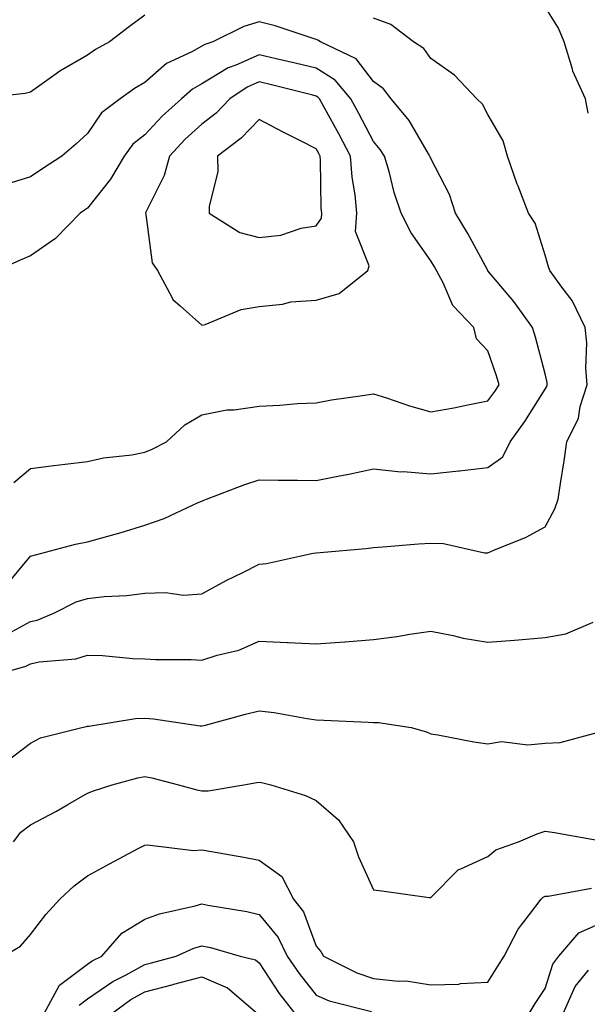
# Model space of a CAD drawing. Units: inches. Extents: x 968483 to 971123, y 7255658 to 7258298.
# Drawn here: x 969606 to 969705, y 7256004 to 7256176 of the extents above; entities that cross this region are included whole.
import ezdxf

# ---------------------------------------------------------------- set-up
doc = ezdxf.new("R2010")
doc.units = ezdxf.units.IN
doc.header["$MEASUREMENT"] = 0
doc.layers.add('Contour_96847255', color=7, linetype='Continuous', true_color=0xcc1fed)

msp = doc.modelspace()

# ---------------------------------------------------------------- linework, layer by layer
at = {"layer": 'Contour_96847255'}
for points in [[(969705.56, 7256159.43, 3141), (969705.1, 7256161.92, 3141), (969702.92, 7256166.79, 3141), (969702.86, 7256167.11, 3141), (969701.36, 7256171.92, 3141), (969700.41, 7256174.28, 3141), (969698.05, 7256178.06, 3141)], [(969628.05, 7256176.59, 3142), (969625.36, 7256174.61, 3142), (969621.9, 7256171.92, 3142), (969619.42, 7256170.55, 3142), (969618.05, 7256169.6, 3142), (969613.19, 7256166.78, 3142), (969612.14, 7256166.01, 3142), (969608.05, 7256163.12, 3142), (969607.12, 7256162.85, 3142), (969598.67, 7256161.92, 3142)], [(969604.89, 7256068.76, 3142), (969608.05, 7256070.46, 3142), (969609.25, 7256070.72, 3142), (969612.13, 7256071.92, 3142), (969616.05, 7256073.92, 3142), (969618.05, 7256074.53, 3142), (969620.97, 7256074.84, 3142), (969624.92, 7256075.05, 3142), (969628.05, 7256075.43, 3142), (969631.69, 7256075.56, 3142), (969634.85, 7256075.12, 3142), (969638.05, 7256075.3, 3142), (969642.28, 7256077.69, 3142), (969645.19, 7256079.06, 3142), (969648.05, 7256080.49, 3142), (969649.33, 7256080.64, 3142), (969655.08, 7256081.92, 3142), (969657.52, 7256082.45, 3142), (969658.05, 7256082.5, 3142), (969658.71, 7256082.58, 3142), (969666.7, 7256083.27, 3142), (969668.05, 7256083.44, 3142), (969669.69, 7256083.56, 3142), (969675.91, 7256084.06, 3142), (969678.05, 7256084.21, 3142), (969680.26, 7256084.13, 3142), (969687.45, 7256082.52, 3142), (969688.05, 7256082.49, 3142), (969689.09, 7256082.96, 3142), (969694.75, 7256085.22, 3142), (969698.05, 7256087.08, 3142), (969699.77, 7256090.2, 3142), (969700.35, 7256091.92, 3142), (969700.75, 7256094.62, 3142), (969701.39, 7256098.58, 3142), (969701.86, 7256101.92, 3142), (969703.89, 7256106.08, 3142), (969704.21, 7256108.08, 3142), (969705.41, 7256111.92, 3142), (969705.17, 7256114.8, 3142), (969705.36, 7256119.23, 3142), (969705.07, 7256121.92, 3142), (969702.77, 7256126.64, 3142), (969700.97, 7256129, 3142), (969698.9, 7256131.92, 3142), (969698.67, 7256132.54, 3142), (969698.05, 7256134.58, 3142), (969696.3, 7256140.17, 3142), (969695.12, 7256141.92, 3142), (969693.32, 7256146.65, 3142), (969693.16, 7256147.03, 3142), (969691.48, 7256151.92, 3142), (969690.7, 7256154.57, 3142), (969688.05, 7256159.22, 3142), (969687.12, 7256160.99, 3142), (969686.11, 7256161.92, 3142), (969682.2, 7256166.07, 3142), (969678.05, 7256169, 3142), (969676.85, 7256170.72, 3142), (969675.02, 7256171.92, 3142), (969671.06, 7256174.93, 3142), (969668.05, 7256176.03, 3142)], [(969603.52, 7256076.45, 3143), (969608.05, 7256081.91, 3143), (969608.08, 7256081.92, 3143), (969615.96, 7256084.01, 3143), (969618.05, 7256084.42, 3143), (969621.57, 7256085.44, 3143), (969623.92, 7256086.05, 3143), (969628.05, 7256087.34, 3143), (969631.44, 7256088.53, 3143), (969637.41, 7256091.28, 3143), (969638.05, 7256091.54, 3143), (969638.29, 7256091.68, 3143), (969638.82, 7256091.92, 3143), (969645.53, 7256094.44, 3143), (969648.05, 7256095.27, 3143), (969651.36, 7256095.23, 3143), (969654.76, 7256095.21, 3143), (969658.05, 7256095.18, 3143), (969662.11, 7256095.98, 3143), (969663.71, 7256096.26, 3143), (969668.05, 7256097.17, 3143), (969672.82, 7256096.69, 3143), (969673.26, 7256096.71, 3143), (969678.05, 7256096.33, 3143), (969682.99, 7256096.86, 3143), (969683.1, 7256096.87, 3143), (969688.05, 7256097.43, 3143), (969690.65, 7256099.32, 3143), (969691.96, 7256101.92, 3143), (969694.5, 7256105.47, 3143), (969698.05, 7256111.14, 3143), (969698.34, 7256111.63, 3143), (969698.44, 7256111.92, 3143), (969698.41, 7256112.28, 3143), (969698.05, 7256113.8, 3143), (969696.37, 7256120.24, 3143), (969695.83, 7256121.92, 3143), (969692.59, 7256126.46, 3143), (969688.05, 7256131.87, 3143), (969688.02, 7256131.89, 3143), (969688.01, 7256131.92, 3143), (969687.96, 7256132.01, 3143), (969684.53, 7256138.4, 3143), (969682.4, 7256141.92, 3143), (969681.33, 7256145.2, 3143), (969678.05, 7256151.52, 3143), (969677.93, 7256151.8, 3143), (969677.9, 7256151.92, 3143), (969677.65, 7256152.32, 3143), (969674.29, 7256158.16, 3143), (969671.13, 7256161.92, 3143), (969669.79, 7256163.66, 3143), (969668.05, 7256164.94, 3143), (969665.04, 7256168.91, 3143), (969658.77, 7256171.92, 3143), (969658.34, 7256172.21, 3143), (969658.05, 7256172.33, 3143), (969657.48, 7256172.49, 3143), (969650.84, 7256174.71, 3143), (969648.05, 7256175.41, 3143), (969645.4, 7256174.57, 3143), (969639.93, 7256171.92, 3143), (969638.54, 7256171.43, 3143), (969638.05, 7256171.13, 3143), (969636.26, 7256170.13, 3143), (969631.86, 7256168.11, 3143), (969628.05, 7256164.79, 3143), (969626.24, 7256163.73, 3143), (969623.73, 7256161.92, 3143), (969620.46, 7256159.51, 3143), (969618.05, 7256155.87, 3143), (969615.97, 7256154, 3143), (969613.55, 7256151.92, 3143), (969610.22, 7256149.75, 3143), (969608.05, 7256148.27, 3143), (969603.19, 7256146.78, 3143)], [(969605.17, 7256094.8, 3144), (969608.05, 7256097.27, 3144), (969612.17, 7256097.8, 3144), (969614.12, 7256097.99, 3144), (969618.05, 7256098.46, 3144), (969620.86, 7256099.11, 3144), (969625.8, 7256099.67, 3144), (969628.05, 7256100.1, 3144), (969629.34, 7256100.63, 3144), (969631.88, 7256101.92, 3144), (969635.05, 7256104.92, 3144), (969638.05, 7256106.64, 3144), (969642.42, 7256107.55, 3144), (969643.67, 7256107.54, 3144), (969648.05, 7256108.16, 3144), (969651.66, 7256108.31, 3144), (969654.74, 7256108.61, 3144), (969658.05, 7256108.76, 3144), (969660.68, 7256109.29, 3144), (969666.14, 7256110.01, 3144), (969668.05, 7256110.35, 3144), (969670.34, 7256109.63, 3144), (969674.35, 7256108.22, 3144), (969678.05, 7256107.18, 3144), (969682.07, 7256107.9, 3144), (969684.54, 7256108.41, 3144), (969688.05, 7256109.07, 3144), (969689.25, 7256110.72, 3144), (969690.02, 7256111.92, 3144), (969689.58, 7256113.45, 3144), (969688.05, 7256117.84, 3144), (969686.05, 7256119.92, 3144), (969685.56, 7256121.92, 3144), (969681.91, 7256125.78, 3144), (969680.24, 7256129.73, 3144), (969679.05, 7256131.92, 3144), (969678.69, 7256132.56, 3144), (969678.05, 7256133.58, 3144), (969674.63, 7256138.5, 3144), (969672.9, 7256141.92, 3144), (969671.66, 7256145.53, 3144), (969670.76, 7256149.21, 3144), (969669.96, 7256151.92, 3144), (969669.22, 7256153.09, 3144), (969668.05, 7256154.45, 3144), (969665.51, 7256159.38, 3144), (969664.11, 7256161.92, 3144), (969661.36, 7256165.23, 3144), (969658.05, 7256167.28, 3144), (969654.33, 7256168.2, 3144), (969651.04, 7256168.93, 3144), (969648.05, 7256169.63, 3144), (969643.96, 7256167.83, 3144), (969642.61, 7256167.36, 3144), (969638.05, 7256164.55, 3144), (969636.37, 7256163.6, 3144), (969634.5, 7256161.92, 3144), (969631.09, 7256158.88, 3144), (969628.05, 7256155.64, 3144), (969625.98, 7256153.99, 3144), (969624.45, 7256151.92, 3144), (969622.08, 7256147.89, 3144), (969618.05, 7256142.78, 3144), (969617.53, 7256142.44, 3144), (969616.78, 7256141.92, 3144), (969612.47, 7256137.5, 3144), (969608.05, 7256134.45, 3144), (969606.24, 7256133.73, 3144), (969602.27, 7256131.92, 3144)], [(969604.63, 7256061.92, 3141), (969607.28, 7256062.69, 3141), (969608.05, 7256063.1, 3141), (969609.56, 7256063.43, 3141), (969616.02, 7256063.95, 3141), (969618.05, 7256064.57, 3141), (969620.65, 7256064.52, 3141), (969625.97, 7256064, 3141), (969628.05, 7256063.95, 3141), (969629.95, 7256063.82, 3141), (969636.16, 7256063.81, 3141), (969638.05, 7256063.7, 3141), (969640.71, 7256064.58, 3141), (969644.48, 7256065.49, 3141), (969648.05, 7256067.04, 3141), (969652.97, 7256066.84, 3141), (969653.15, 7256066.82, 3141), (969658.05, 7256066.6, 3141), (969663.04, 7256066.93, 3141), (969663.07, 7256066.94, 3141), (969668.05, 7256067.36, 3141), (969672.13, 7256067.84, 3141), (969674.42, 7256068.29, 3141), (969678.05, 7256068.78, 3141), (969681.95, 7256068.02, 3141), (969683.73, 7256067.6, 3141), (969688.05, 7256066.85, 3141), (969692.72, 7256067.25, 3141), (969693.42, 7256067.29, 3141), (969698.05, 7256067.66, 3141), (969701.65, 7256068.32, 3141), (969706.48, 7256070.35, 3141)], [(969603.93, 7256046.04, 3140), (969608.05, 7256049.21, 3140), (969609.83, 7256050.14, 3140), (969617.06, 7256051.92, 3140), (969617.85, 7256052.12, 3140), (969618.05, 7256052.15, 3140), (969618.29, 7256052.16, 3140), (969626.45, 7256053.52, 3140), (969628.05, 7256053.56, 3140), (969629.58, 7256053.45, 3140), (969637.72, 7256052.25, 3140), (969638.05, 7256052.22, 3140), (969638.45, 7256052.32, 3140), (969645.69, 7256054.28, 3140), (969648.05, 7256054.87, 3140), (969650.67, 7256054.54, 3140), (969656.45, 7256053.52, 3140), (969658.05, 7256053.31, 3140), (969659.38, 7256053.25, 3140), (969667.09, 7256052.88, 3140), (969668.05, 7256052.84, 3140), (969668.92, 7256052.79, 3140), (969674.64, 7256051.92, 3140), (969677.3, 7256051.17, 3140), (969678.05, 7256050.85, 3140), (969679.32, 7256050.65, 3140), (969685.56, 7256049.43, 3140), (969688.05, 7256049.1, 3140), (969690.45, 7256049.52, 3140), (969695.02, 7256048.89, 3140), (969698.05, 7256049.21, 3140), (969700.66, 7256049.31, 3140), (969707.18, 7256051.05, 3140)], [(969605.08, 7256031.92, 3139), (969606.37, 7256033.6, 3139), (969608.05, 7256034.93, 3139), (969612.64, 7256037.33, 3139), (969614.61, 7256038.48, 3139), (969618.05, 7256040.44, 3139), (969619.11, 7256040.86, 3139), (969622.38, 7256041.92, 3139), (969626.83, 7256043.14, 3139), (969628.05, 7256043.38, 3139), (969629.27, 7256043.14, 3139), (969633.94, 7256041.92, 3139), (969637.17, 7256041.04, 3139), (969638.05, 7256040.88, 3139), (969639.11, 7256040.86, 3139), (969645.35, 7256041.92, 3139), (969647.67, 7256042.3, 3139), (969648.05, 7256042.4, 3139), (969648.44, 7256042.31, 3139), (969650.07, 7256041.92, 3139), (969656.17, 7256040.04, 3139), (969658.05, 7256039.19, 3139), (969661.93, 7256035.8, 3139), (969664.52, 7256031.92, 3139), (969665.43, 7256029.3, 3139), (969668.05, 7256023.55, 3139), (969669.5, 7256023.37, 3139), (969677.76, 7256022.21, 3139), (969678.05, 7256022.17, 3139), (969682.89, 7256027.08, 3139), (969683.32, 7256027.19, 3139), (969688.05, 7256029.39, 3139), (969689.43, 7256030.54, 3139), (969693.4, 7256031.92, 3139), (969696.66, 7256033.31, 3139), (969698.05, 7256033.82, 3139), (969699.69, 7256033.56, 3139), (969707.84, 7256032.13, 3139)], [(969603.38, 7256011.92, 3138), (969606.31, 7256013.66, 3138), (969608.05, 7256015.73, 3138), (969610.75, 7256019.22, 3138), (969613.21, 7256021.92, 3138), (969615.71, 7256024.26, 3138), (969618.05, 7256025.96, 3138), (969621.86, 7256028.11, 3138), (969626.9, 7256030.77, 3138), (969628.05, 7256031.38, 3138), (969628.53, 7256031.44, 3138), (969636.58, 7256030.45, 3138), (969638.05, 7256030.56, 3138), (969639.72, 7256030.25, 3138), (969645.38, 7256029.25, 3138), (969648.05, 7256028.75, 3138), (969652.02, 7256025.89, 3138), (969654.07, 7256021.92, 3138), (969655.8, 7256019.67, 3138), (969658.05, 7256013.68, 3138), (969658.86, 7256012.73, 3138), (969659.31, 7256011.92, 3138), (969665.13, 7256009, 3138), (969668.05, 7256008.01, 3138), (969672.44, 7256007.53, 3138), (969673.75, 7256007.62, 3138), (969678.05, 7256006.9, 3138), (969682.94, 7256007.03, 3138), (969683.28, 7256007.15, 3138), (969688.05, 7256007.39, 3138), (969689.77, 7256010.2, 3138), (969690.88, 7256011.92, 3138), (969693.33, 7256016.64, 3138), (969695.35, 7256019.22, 3138), (969697.34, 7256021.92, 3138), (969697.72, 7256022.25, 3138), (969698.05, 7256022.42, 3138), (969698.58, 7256022.45, 3138), (969706.14, 7256023.83, 3138)], [(969610.48, 7256001.92, 3137), (969613.14, 7256006.83, 3137), (969618.05, 7256010.51, 3137), (969618.88, 7256011.09, 3137), (969620.56, 7256011.92, 3137), (969624.03, 7256015.94, 3137), (969628.05, 7256018.38, 3137), (969630.61, 7256019.36, 3137), (969636.86, 7256020.73, 3137), (969638.05, 7256021.09, 3137), (969639.1, 7256020.87, 3137), (969645.89, 7256019.76, 3137), (969648.05, 7256019.23, 3137), (969651.35, 7256015.22, 3137), (969652.97, 7256011.92, 3137), (969655.02, 7256008.89, 3137), (969658.05, 7256005.09, 3137), (969660.27, 7256004.14, 3137), (969667.72, 7256002.25, 3137)], [(969695.27, 7256001.92, 3137), (969696.33, 7256003.64, 3137), (969698.05, 7256006.27, 3137), (969699.43, 7256010.54, 3137), (969700.45, 7256011.92, 3137), (969703.96, 7256016.01, 3137), (969708.05, 7256017.83, 3137)], [(969616.6, 7256003.37, 3136), (969618.05, 7256004.45, 3136), (969622.45, 7256007.52, 3136), (969624.81, 7256008.68, 3136), (969628.05, 7256010.45, 3136), (969629.22, 7256010.75, 3136), (969633.56, 7256011.92, 3136), (969636.63, 7256013.34, 3136), (969638.05, 7256013.77, 3136), (969639.57, 7256013.44, 3136), (969644.75, 7256011.92, 3136), (969647.42, 7256011.29, 3136), (969648.05, 7256010.78, 3136), (969651.55, 7256005.42, 3136), (969654.28, 7256001.92, 3136)], [(969701.18, 7256001.92, 3136), (969703.32, 7256006.65, 3136), (969705.62, 7256009.49, 3136)], [(969622.29, 7256001.92, 3135), (969625.61, 7256004.36, 3135), (969628.05, 7256005.69, 3135), (969633, 7256006.97, 3135), (969633.14, 7256007.01, 3135), (969638.05, 7256008.31, 3135), (969642.54, 7256006.41, 3135), (969647.76, 7256001.92, 3135)]]:
    msp.add_polyline3d(points, dxfattribs=at)
for points in [[(969658.05, 7256126.71, 3145), (969662.07, 7256127.9, 3145), (969667.05, 7256131.92, 3145), (969667.28, 7256132.69, 3145), (969664.88, 7256138.75, 3145), (969665.15, 7256141.92, 3145), (969664.84, 7256145.13, 3145), (969664.34, 7256148.21, 3145), (969664.03, 7256151.92, 3145), (969661.97, 7256155.84, 3145), (969659.23, 7256160.74, 3145), (969658.58, 7256161.92, 3145), (969658.34, 7256162.21, 3145), (969658.05, 7256162.39, 3145), (969657.42, 7256162.55, 3145), (969650.47, 7256164.34, 3145), (969648.05, 7256164.92, 3145), (969645.97, 7256164, 3145), (969642.92, 7256161.92, 3145), (969640.53, 7256159.44, 3145), (969638.05, 7256157.49, 3145), (969635.12, 7256154.85, 3145), (969632.36, 7256151.92, 3145), (969631.42, 7256148.55, 3145), (969628.26, 7256142.13, 3145), (969628.19, 7256141.92, 3145), (969628.26, 7256141.71, 3145), (969629.37, 7256133.24, 3145), (969630.28, 7256131.92, 3145), (969632.83, 7256127.14, 3145), (969632.94, 7256126.81, 3145), (969634.24, 7256125.73, 3145), (969638.05, 7256122.32, 3145), (969638.59, 7256122.46, 3145), (969644.89, 7256125.08, 3145), (969648.05, 7256125.58, 3145), (969652.14, 7256126.01, 3145), (969653.58, 7256126.39, 3145)], [(969658.05, 7256139.71, 3146), (969658.93, 7256141.04, 3146), (969659.01, 7256141.92, 3146), (969658.92, 7256142.79, 3146), (969658.79, 7256151.18, 3146), (969658.72, 7256151.92, 3146), (969658.5, 7256152.37, 3146), (969658.05, 7256153.16, 3146), (969655.5, 7256154.47, 3146), (969652.25, 7256156.12, 3146), (969648.05, 7256158.32, 3146), (969644.92, 7256155.05, 3146), (969640.78, 7256151.92, 3146), (969640.82, 7256149.15, 3146), (969639.29, 7256143.16, 3146), (969639.31, 7256141.92, 3146), (969644.67, 7256138.54, 3146), (969648.05, 7256137.7, 3146), (969651.86, 7256138.11, 3146), (969655.41, 7256139.28, 3146)]]:
    msp.add_polyline3d(points, close=True, dxfattribs=at)

doc.saveas('drawing.dxf')
